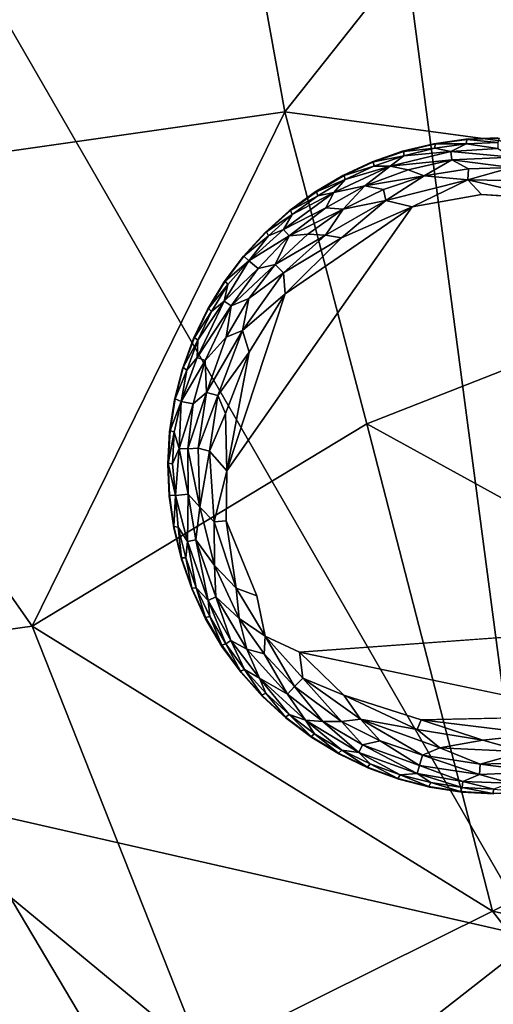
# Model space of a CAD drawing. Units: inches. Extents: x -22.6 to 19, y -57 to 22.6.
# Drawn here: x -13.5 to -11.8, y -38.9 to -35.3 of the extents above; entities that cross this region are included whole.
import ezdxf

# ---------------------------------------------------------------- set-up
doc = ezdxf.new("R2010")
doc.units = ezdxf.units.IN
doc.header["$MEASUREMENT"] = 0
doc.layers.add('SEAT-FABRIC', color=5, linetype='Continuous')
doc.layers.add('SEAT-LEG', color=5, linetype='Continuous')

msp = doc.modelspace()

# ---------------------------------------------------------------- linework, layer by layer
at = {"layer": 'SEAT-FABRIC'}
for points in [[(-10.5899, -33.1782, 15.3315), (-12.983, -33.3904, 14.6434), (-12.5712, -35.676, 14.4633)], [(-10.2189, -35.9934, 15.0709), (-10.5899, -33.1782, 15.3315), (-12.5712, -35.676, 14.4633)], [(-12.983, -33.3904, 14.6434), (-15.0206, -33.5909, 13.663), (-14.5785, -35.9633, 13.4603)], [(-14.5785, -35.9633, 13.4603), (-12.5712, -35.676, 14.4633), (-12.983, -33.3904, 14.6434)], [(-14.4056, -33.9074, 0.8373), (-11.6687, -38.6503, 0.777), (-13.756, -38.175, 1.0016)], [(-11.6687, -38.6503, 0.777), (-14.4056, -33.9074, 0.8373), (-12.2272, -34.4124, 0.7093)], [(-9.8094, -38.4368, 0.7288), (-11.6687, -38.6503, 0.777), (-12.2272, -34.4124, 0.7093)], [(-9.8094, -38.4368, 0.7288), (-12.2272, -34.4124, 0.7093), (-9.7611, -34.5695, 0.6503)], [(-13.4801, -37.5284, 13.5259), (-12.5712, -35.676, 14.4633), (-14.5785, -35.9633, 13.4603)], [(-12.2759, -36.8, 14.2818), (-12.5712, -35.676, 14.4633), (-13.4801, -37.5284, 13.5259)], [(-10.2189, -35.9934, 15.0709), (-12.5712, -35.676, 14.4633), (-12.2759, -36.8, 14.2818)], [(-14.5585, -37.678, 12.854), (-13.4801, -37.5284, 13.5259), (-14.5785, -35.9633, 13.4603)], [(-12.2759, -36.8, 14.2818), (-10.3936, -37.8344, 14.499), (-10.2189, -35.9934, 15.0709)], [(-11.8229, -38.5541, 13.7783), (-12.2759, -36.8, 14.2818), (-13.4801, -37.5284, 13.5259)], [(-12.2759, -36.8, 14.2818), (-11.8229, -38.5541, 13.7783), (-10.3936, -37.8344, 14.499)], [(-12.8682, -39.0735, 13.0696), (-13.4801, -37.5284, 13.5259), (-14.5585, -37.678, 12.854)], [(-12.8682, -39.0735, 13.0696), (-11.8229, -38.5541, 13.7783), (-13.4801, -37.5284, 13.5259)], [(-13.923, -39.2032, 12.412), (-12.8682, -39.0735, 13.0696), (-14.5585, -37.678, 12.854)], [(-11.8229, -38.5541, 13.7783), (-10.0564, -38.9393, 14.0996), (-10.3936, -37.8344, 14.499)], [(-14.1042, -39.2428, 1.4503), (-13.756, -38.175, 1.0016), (-12.9007, -39.6135, 1.1148)], [(-11.6687, -38.6503, 0.777), (-12.9007, -39.6135, 1.1148), (-13.756, -38.175, 1.0016)], [(-11.8229, -38.5541, 13.7783), (-12.8682, -39.0735, 13.0696), (-10.7023, -40.0009, 13.3162)], [(-10.7023, -40.0009, 13.3162), (-10.0564, -38.9393, 14.0996), (-11.8229, -38.5541, 13.7783)], [(-11.6687, -38.6503, 0.777), (-11.0325, -40.4356, 1.0415), (-12.9007, -39.6135, 1.1148)]]:
    msp.add_3dface(points, dxfattribs=at)
at = {"layer": 'SEAT-LEG'}
for points, invisible_edges in [([(-12.9921, -36.9438, 1.378), (-11.8181, -38.1319, 1.378), (-11.8039, -35.7698, 1.378)], 15), ([(-12.9921, -36.9438, 1.378), (-11.8039, -35.7698, 1.378), (-11.9197, -35.7748, 1.378)], 13), ([(-12.0345, -35.7911, 1.378), (-12.9921, -36.9438, 1.378), (-11.9197, -35.7748, 1.378)], 3), ([(-12.9921, -36.9438, 1.378), (-12.0345, -35.7911, 1.378), (-12.1471, -35.8186, 1.378)], 13), ([(-12.1471, -35.8186, 1.378), (-12.2565, -35.857, 1.378), (-12.9921, -36.9438, 1.378)], 14), ([(-12.3615, -35.9059, 1.378), (-12.9921, -36.9438, 1.378), (-12.2565, -35.857, 1.378)], 3), ([(-12.9921, -36.9438, 1.378), (-12.3615, -35.9059, 1.378), (-12.4613, -35.9649, 1.378)], 13), ([(-12.9921, -36.9438, 1.378), (-12.4613, -35.9649, 1.378), (-12.5548, -36.0334, 1.378)], 13), ([(-10.8636, -37.0499, 0), (-12.7792, -36.9686, 0.0004), (-11.8628, -35.9746, 0.0014)], 15), ([(-12.1125, -36.0181, 0.0014), (-11.8628, -35.9746, 0.0014), (-12.7792, -36.9686, 0.0004)], 2), ([(-11.6215, -35.9889, 0.0014), (-10.8636, -37.0499, 0), (-11.8628, -35.9746, 0.0014)], 2), ([(-12.9921, -36.9438, 1.378), (-12.5548, -36.0334, 1.378), (-12.6412, -36.1107, 1.378)], 13), ([(-12.7195, -36.1961, 1.378), (-12.9921, -36.9438, 1.378), (-12.6412, -36.1107, 1.378)], 3), ([(-12.9921, -36.9438, 1.378), (-12.7195, -36.1961, 1.378), (-12.7891, -36.2888, 1.378)], 13), ([(-12.7891, -36.2888, 1.378), (-12.8493, -36.3878, 1.378), (-12.9921, -36.9438, 1.378)], 14), ([(-12.8995, -36.4923, 1.378), (-12.9921, -36.9438, 1.378), (-12.8493, -36.3878, 1.378)], 3), ([(-12.9392, -36.6012, 1.378), (-12.9921, -36.9438, 1.378), (-12.8995, -36.4923, 1.378)], 3), ([(-12.9392, -36.6012, 1.378), (-12.968, -36.7135, 1.378), (-12.9921, -36.9438, 1.378)], 14), ([(-12.9857, -36.828, 1.378), (-12.9921, -36.9438, 1.378), (-12.968, -36.7135, 1.378)], 2), ([(-12.1607, -38.079, 1.378), (-12.0484, -38.1079, 1.378), (-12.9921, -36.9438, 1.378)], 14), ([(-12.5658, -37.8593, 1.378), (-12.9921, -36.9438, 1.378), (-12.6512, -37.781, 1.378)], 3), ([(-12.856, -37.5014, 1.378), (-12.797, -37.6011, 1.378), (-12.9921, -36.9438, 1.378)], 14), ([(-12.2696, -38.0393, 1.378), (-12.9921, -36.9438, 1.378), (-12.374, -37.9891, 1.378)], 3), ([(-11.8181, -38.1319, 1.378), (-12.9921, -36.9438, 1.378), (-11.9338, -38.1256, 1.378)], 3), ([(-12.9049, -37.3963, 1.378), (-12.9921, -36.9438, 1.378), (-12.9433, -37.2869, 1.378)], 3), ([(-12.9921, -36.9438, 1.378), (-12.5658, -37.8593, 1.378), (-12.4731, -37.929, 1.378)], 13), ([(-12.9708, -37.1743, 1.378), (-12.9433, -37.2869, 1.378), (-12.9921, -36.9438, 1.378)], 14), ([(-12.9921, -36.9438, 1.378), (-12.797, -37.6011, 1.378), (-12.7285, -37.6946, 1.378)], 13), ([(-11.9338, -38.1256, 1.378), (-12.9921, -36.9438, 1.378), (-12.0484, -38.1079, 1.378)], 3), ([(-12.9921, -36.9438, 1.378), (-12.7285, -37.6946, 1.378), (-12.6512, -37.781, 1.378)], 13), ([(-12.374, -37.9891, 1.378), (-12.9921, -36.9438, 1.378), (-12.4731, -37.929, 1.378)], 3), ([(-12.9921, -36.9438, 1.378), (-12.9049, -37.3963, 1.378), (-12.856, -37.5014, 1.378)], 13), ([(-12.2696, -38.0393, 1.378), (-12.1607, -38.079, 1.378), (-12.9921, -36.9438, 1.378)], 14), ([(-12.9871, -37.0596, 1.378), (-12.9708, -37.1743, 1.378), (-12.9921, -36.9438, 1.378)], 2), ([(-12.7821, -37.1495, 0.0034), (-12.7792, -36.9686, 0.0004), (-12.671, -37.4189, 0.0012)], 2), ([(-12.7792, -36.9686, 0.0004), (-10.8636, -37.0499, 0), (-12.671, -37.4189, 0.0012)], 15), ([(-12.671, -37.4189, 0.0012), (-10.8636, -37.0499, 0), (-11.0365, -37.5142, 0)], 15), ([(-12.671, -37.4189, 0.0012), (-11.0365, -37.5142, 0), (-12.5184, -37.6222, 0.0009)], 13), ([(-12.5184, -37.6222, 0.0009), (-12.6416, -37.5647, 0.0137), (-12.671, -37.4189, 0.0012)], 12), ([(-12.0799, -37.8659, 0), (-12.5184, -37.6222, 0.0009), (-11.4271, -37.8508, 0.0011)], 1), ([(-12.0799, -37.8659, 0), (-12.3582, -37.7768, 0.0033), (-12.5184, -37.6222, 0.0009)], 12)]:
    msp.add_3dface(points, dxfattribs=dict(at, invisible_edges=invisible_edges))
for points in [[(-12.1471, -35.8186, 1.378), (-12.0345, -35.7911, 1.378), (-12.1423, -35.8189, 0.1702)], [(-12.1423, -35.8189, 0.1702), (-12.0345, -35.7911, 1.378), (-12.0298, -35.7919, 0.1702)], [(-12.1423, -35.8189, 0.1702), (-12.0298, -35.7919, 0.1702), (-12.0313, -35.8074, 0.1244)], [(-12.0345, -35.7911, 1.378), (-11.9197, -35.7748, 1.378), (-12.0298, -35.7919, 0.1702)], [(-11.9182, -35.7913, 0.1244), (-12.0313, -35.8074, 0.1244), (-12.0298, -35.7919, 0.1702)], [(-12.0313, -35.8074, 0.1244), (-11.9182, -35.7913, 0.1244), (-11.9738, -35.8189, 0.0888)], [(-12.0298, -35.7919, 0.1702), (-11.9197, -35.7748, 1.378), (-11.9151, -35.7761, 0.1702)], [(-12.0298, -35.7919, 0.1702), (-11.9151, -35.7761, 0.1702), (-11.9182, -35.7913, 0.1244)], [(-11.8042, -35.8084, 0.0891), (-11.9738, -35.8189, 0.0888), (-11.9182, -35.7913, 0.1244)], [(-11.9151, -35.7761, 0.1702), (-11.9197, -35.7748, 1.378), (-11.8039, -35.7698, 1.378)], [(-11.804, -35.7864, 0.1244), (-11.9182, -35.7913, 0.1244), (-11.9151, -35.7761, 0.1702)], [(-11.9182, -35.7913, 0.1244), (-11.804, -35.7864, 0.1244), (-11.8042, -35.8084, 0.0891)], [(-11.8039, -35.7698, 1.378), (-11.7995, -35.7715, 0.1702), (-11.9151, -35.7761, 0.1702)], [(-11.7995, -35.7715, 0.1702), (-11.804, -35.7864, 0.1244), (-11.9151, -35.7761, 0.1702)], [(-12.2565, -35.857, 1.378), (-12.1471, -35.8186, 1.378), (-12.2516, -35.8569, 0.1702)], [(-12.1471, -35.8186, 1.378), (-12.1423, -35.8189, 0.1702), (-12.2516, -35.8569, 0.1702)], [(-12.2516, -35.8569, 0.1702), (-12.1423, -35.8189, 0.1702), (-12.1424, -35.8345, 0.1244)], [(-12.2502, -35.8723, 0.1244), (-12.2516, -35.8569, 0.1702), (-12.1424, -35.8345, 0.1244)], [(-12.2502, -35.8723, 0.1244), (-12.1424, -35.8345, 0.1244), (-12.1915, -35.8724, 0.0888)], [(-11.9738, -35.8189, 0.0888), (-12.1915, -35.8724, 0.0888), (-12.1424, -35.8345, 0.1244)], [(-11.9702, -35.8494, 0.0574), (-12.1915, -35.8724, 0.0888), (-11.9738, -35.8189, 0.0888)], [(-12.1424, -35.8345, 0.1244), (-12.0313, -35.8074, 0.1244), (-11.9738, -35.8189, 0.0888)], [(-12.0313, -35.8074, 0.1244), (-12.1424, -35.8345, 0.1244), (-12.1423, -35.8189, 0.1702)], [(-11.8042, -35.8084, 0.0891), (-11.7522, -35.8395, 0.0574), (-11.9738, -35.8189, 0.0888)], [(-11.7522, -35.8395, 0.0574), (-11.9702, -35.8494, 0.0574), (-11.9738, -35.8189, 0.0888)], [(-12.283, -35.943, 0.0574), (-12.3946, -35.9673, 0.0888), (-12.1915, -35.8724, 0.0888)], [(-12.1915, -35.8724, 0.0888), (-12.3946, -35.9673, 0.0888), (-12.3538, -35.9206, 0.1244)], [(-12.3615, -35.9059, 1.378), (-12.2565, -35.857, 1.378), (-12.3568, -35.9053, 0.1702)], [(-12.3568, -35.9053, 0.1702), (-12.2516, -35.8569, 0.1702), (-12.2502, -35.8723, 0.1244)], [(-12.3568, -35.9053, 0.1702), (-12.2565, -35.857, 1.378), (-12.2516, -35.8569, 0.1702)], [(-12.2502, -35.8723, 0.1244), (-12.3538, -35.9206, 0.1244), (-12.3568, -35.9053, 0.1702)], [(-12.3538, -35.9206, 0.1244), (-12.2502, -35.8723, 0.1244), (-12.1915, -35.8724, 0.0888)], [(-12.283, -35.943, 0.0574), (-12.1915, -35.8724, 0.0888), (-12.1274, -35.8849, 0.0577)], [(-11.9702, -35.8494, 0.0574), (-12.1274, -35.8849, 0.0577), (-12.1915, -35.8724, 0.0888)], [(-12.0691, -35.9072, 0.032), (-12.1274, -35.8849, 0.0577), (-11.9702, -35.8494, 0.0574)], [(-11.9099, -35.8813, 0.0322), (-12.0691, -35.9072, 0.032), (-11.9702, -35.8494, 0.0574)], [(-11.7522, -35.8395, 0.0574), (-11.755, -35.8773, 0.032), (-11.9702, -35.8494, 0.0574)], [(-11.755, -35.8773, 0.032), (-11.9099, -35.8813, 0.0322), (-11.9702, -35.8494, 0.0574)], [(-12.4613, -35.9649, 1.378), (-12.3615, -35.9059, 1.378), (-12.4566, -35.9639, 0.1702)], [(-12.3615, -35.9059, 1.378), (-12.3568, -35.9053, 0.1702), (-12.4566, -35.9639, 0.1702)], [(-12.4566, -35.9639, 0.1702), (-12.3568, -35.9053, 0.1702), (-12.3538, -35.9206, 0.1244)], [(-12.0691, -35.9072, 0.032), (-12.283, -35.943, 0.0574), (-12.1274, -35.8849, 0.0577)], [(-12.2161, -35.956, 0.0322), (-12.283, -35.943, 0.0574), (-12.0691, -35.9072, 0.032)], [(-12.2071, -35.9951, 0.0136), (-12.2161, -35.956, 0.0322), (-12.0691, -35.9072, 0.032)], [(-12.2071, -35.9951, 0.0136), (-12.0691, -35.9072, 0.032), (-11.9126, -35.9213, 0.0136)], [(-11.9126, -35.9213, 0.0136), (-12.0691, -35.9072, 0.032), (-11.9099, -35.8813, 0.0322)], [(-11.9126, -35.9213, 0.0136), (-11.755, -35.8773, 0.032), (-11.7037, -35.9246, 0.0138)], [(-11.9099, -35.8813, 0.0322), (-11.755, -35.8773, 0.032), (-11.9126, -35.9213, 0.0136)], [(-12.4522, -35.9787, 0.1244), (-12.4566, -35.9639, 0.1702), (-12.3538, -35.9206, 0.1244)], [(-12.3538, -35.9206, 0.1244), (-12.3946, -35.9673, 0.0888), (-12.4522, -35.9787, 0.1244)], [(-12.4232, -36.0226, 0.0577), (-12.283, -35.943, 0.0574), (-12.3609, -36.027, 0.032)], [(-12.283, -35.943, 0.0574), (-12.4232, -36.0226, 0.0577), (-12.3946, -35.9673, 0.0888)], [(-12.3609, -36.027, 0.032), (-12.283, -35.943, 0.0574), (-12.2161, -35.956, 0.0322)], [(-12.2071, -35.9951, 0.0136), (-11.9126, -35.9213, 0.0136), (-12.1125, -36.0181, 0.0014)], [(-11.9126, -35.9213, 0.0136), (-11.8628, -35.9746, 0.0014), (-12.1125, -36.0181, 0.0014)], [(-11.9126, -35.9213, 0.0136), (-11.7037, -35.9246, 0.0138), (-11.6215, -35.9889, 0.0014)], [(-11.8628, -35.9746, 0.0014), (-11.9126, -35.9213, 0.0136), (-11.6215, -35.9889, 0.0014)], [(-12.3946, -35.9673, 0.0888), (-12.5752, -36.1001, 0.0888), (-12.5444, -36.0463, 0.1244)], [(-12.3946, -35.9673, 0.0888), (-12.4232, -36.0226, 0.0577), (-12.5752, -36.1001, 0.0888)], [(-12.5548, -36.0334, 1.378), (-12.4613, -35.9649, 1.378), (-12.5502, -36.0319, 0.1702)], [(-12.4566, -35.9639, 0.1702), (-12.5502, -36.0319, 0.1702), (-12.4613, -35.9649, 1.378)], [(-12.5502, -36.0319, 0.1702), (-12.4566, -35.9639, 0.1702), (-12.4522, -35.9787, 0.1244)], [(-12.4522, -35.9787, 0.1244), (-12.5444, -36.0463, 0.1244), (-12.5502, -36.0319, 0.1702)], [(-12.5444, -36.0463, 0.1244), (-12.4522, -35.9787, 0.1244), (-12.3946, -35.9673, 0.0888)], [(-12.2071, -35.9951, 0.0136), (-12.3609, -36.027, 0.032), (-12.2161, -35.956, 0.0322)], [(-12.2071, -35.9951, 0.0136), (-12.4248, -36.1203, 0.0137), (-12.3609, -36.027, 0.032)], [(-12.4248, -36.1203, 0.0137), (-12.2071, -35.9951, 0.0136), (-12.3667, -36.1304, 0.0033)], [(-12.2071, -35.9951, 0.0136), (-12.1125, -36.0181, 0.0014), (-12.3667, -36.1304, 0.0033)], [(-12.7792, -36.9686, 0.0004), (-12.5696, -36.3311, 0.0013), (-12.1125, -36.0181, 0.0014)], [(-12.6412, -36.1107, 1.378), (-12.5548, -36.0334, 1.378), (-12.6368, -36.1088, 0.1702)], [(-12.6368, -36.1088, 0.1702), (-12.5548, -36.0334, 1.378), (-12.5502, -36.0319, 0.1702)], [(-12.6368, -36.1088, 0.1702), (-12.5502, -36.0319, 0.1702), (-12.5444, -36.0463, 0.1244)], [(-12.6295, -36.1225, 0.1244), (-12.6368, -36.1088, 0.1702), (-12.5444, -36.0463, 0.1244)], [(-12.6295, -36.1225, 0.1244), (-12.5444, -36.0463, 0.1244), (-12.5752, -36.1001, 0.0888)], [(-12.5553, -36.1234, 0.0574), (-12.5752, -36.1001, 0.0888), (-12.4232, -36.0226, 0.0577)], [(-12.1125, -36.0181, 0.0014), (-12.5696, -36.3311, 0.0013), (-12.3667, -36.1304, 0.0033)], [(-12.3609, -36.027, 0.032), (-12.5553, -36.1234, 0.0574), (-12.4232, -36.0226, 0.0577)], [(-12.4875, -36.1165, 0.0322), (-12.5553, -36.1234, 0.0574), (-12.3609, -36.027, 0.032)], [(-12.4248, -36.1203, 0.0137), (-12.4875, -36.1165, 0.0322), (-12.3609, -36.027, 0.032)], [(-12.6412, -36.1107, 1.378), (-12.718, -36.1956, 0.1736), (-12.7195, -36.1961, 1.378)], [(-12.718, -36.1956, 0.1736), (-12.6412, -36.1107, 1.378), (-12.6368, -36.1088, 0.1702)], [(-12.718, -36.1956, 0.1736), (-12.6368, -36.1088, 0.1702), (-12.6295, -36.1225, 0.1244)], [(-12.7008, -36.213, 0.1063), (-12.6295, -36.1225, 0.1244), (-12.5752, -36.1001, 0.0888)], [(-12.7008, -36.213, 0.1063), (-12.5752, -36.1001, 0.0888), (-12.5553, -36.1234, 0.0574)], [(-12.6054, -36.2265, 0.032), (-12.5553, -36.1234, 0.0574), (-12.4875, -36.1165, 0.0322)], [(-12.4248, -36.1203, 0.0137), (-12.6054, -36.2265, 0.032), (-12.4875, -36.1165, 0.0322)], [(-12.6054, -36.2265, 0.032), (-12.4248, -36.1203, 0.0137), (-12.5751, -36.256, 0.0137)], [(-12.5751, -36.256, 0.0137), (-12.4248, -36.1203, 0.0137), (-12.3667, -36.1304, 0.0033)], [(-12.6295, -36.1225, 0.1244), (-12.7008, -36.213, 0.1063), (-12.718, -36.1956, 0.1736)], [(-12.7008, -36.213, 0.1063), (-12.5553, -36.1234, 0.0574), (-12.6663, -36.2403, 0.0577)], [(-12.5553, -36.1234, 0.0574), (-12.6054, -36.2265, 0.032), (-12.6663, -36.2403, 0.0577)], [(-12.5696, -36.3311, 0.0013), (-12.5751, -36.256, 0.0137), (-12.3667, -36.1304, 0.0033)], [(-12.6663, -36.2403, 0.0577), (-12.7893, -36.3586, 0.0888), (-12.7008, -36.213, 0.1063)], [(-12.7008, -36.213, 0.1063), (-12.7893, -36.3586, 0.0888), (-12.7754, -36.2981, 0.1244)], [(-12.7891, -36.2888, 1.378), (-12.718, -36.1956, 0.1736), (-12.7852, -36.286, 0.1702)], [(-12.718, -36.1956, 0.1736), (-12.7891, -36.2888, 1.378), (-12.7195, -36.1961, 1.378)], [(-12.718, -36.1956, 0.1736), (-12.7008, -36.213, 0.1063), (-12.7852, -36.286, 0.1702)], [(-12.7008, -36.213, 0.1063), (-12.7754, -36.2981, 0.1244), (-12.7852, -36.286, 0.1702)], [(-12.7634, -36.3751, 0.0574), (-12.6663, -36.2403, 0.0577), (-12.6054, -36.2265, 0.032)], [(-12.7634, -36.3751, 0.0574), (-12.6054, -36.2265, 0.032), (-12.7005, -36.3487, 0.0322)], [(-12.7005, -36.3487, 0.0322), (-12.6054, -36.2265, 0.032), (-12.5751, -36.256, 0.0137)], [(-12.6663, -36.2403, 0.0577), (-12.7634, -36.3751, 0.0574), (-12.7893, -36.3586, 0.0888)], [(-12.7235, -36.4633, 0.0136), (-12.5751, -36.256, 0.0137), (-12.5696, -36.3311, 0.0013)], [(-12.5751, -36.256, 0.0137), (-12.7235, -36.4633, 0.0136), (-12.7005, -36.3487, 0.0322)], [(-12.8493, -36.3878, 1.378), (-12.7891, -36.2888, 1.378), (-12.8457, -36.3847, 0.1702)], [(-12.7891, -36.2888, 1.378), (-12.7852, -36.286, 0.1702), (-12.8457, -36.3847, 0.1702)], [(-12.7754, -36.2981, 0.1244), (-12.8457, -36.3847, 0.1702), (-12.7852, -36.286, 0.1702)], [(-12.7754, -36.2981, 0.1244), (-12.8347, -36.3958, 0.1244), (-12.8457, -36.3847, 0.1702)], [(-12.7754, -36.2981, 0.1244), (-12.7893, -36.3586, 0.0888), (-12.8347, -36.3958, 0.1244)], [(-12.7792, -36.9686, 0.0004), (-12.6991, -36.5416, 0.0013), (-12.5696, -36.3311, 0.0013)], [(-12.6991, -36.5416, 0.0013), (-12.7235, -36.4633, 0.0136), (-12.5696, -36.3311, 0.0013)], [(-12.7893, -36.3586, 0.0888), (-12.8861, -36.5608, 0.0888), (-12.8842, -36.4988, 0.1244)], [(-12.8861, -36.5608, 0.0888), (-12.7893, -36.3586, 0.0888), (-12.7634, -36.3751, 0.0574)], [(-12.8842, -36.4988, 0.1244), (-12.8347, -36.3958, 0.1244), (-12.7893, -36.3586, 0.0888)], [(-12.7005, -36.3487, 0.0322), (-12.7815, -36.4882, 0.032), (-12.7634, -36.3751, 0.0574)], [(-12.7815, -36.4882, 0.032), (-12.7005, -36.3487, 0.0322), (-12.7235, -36.4633, 0.0136)], [(-12.8995, -36.4923, 1.378), (-12.8493, -36.3878, 1.378), (-12.8962, -36.4889, 0.1702)], [(-12.8962, -36.4889, 0.1702), (-12.8493, -36.3878, 1.378), (-12.8457, -36.3847, 0.1702)], [(-12.8347, -36.3958, 0.1244), (-12.8962, -36.4889, 0.1702), (-12.8457, -36.3847, 0.1702)], [(-12.8842, -36.4988, 0.1244), (-12.8962, -36.4889, 0.1702), (-12.8347, -36.3958, 0.1244)], [(-12.7634, -36.3751, 0.0574), (-12.8575, -36.572, 0.0574), (-12.8861, -36.5608, 0.0888)], [(-12.8575, -36.572, 0.0574), (-12.7634, -36.3751, 0.0574), (-12.7815, -36.4882, 0.032)], [(-12.8124, -36.6982, 0.0137), (-12.8531, -36.6864, 0.032), (-12.7235, -36.4633, 0.0136)], [(-12.7235, -36.4633, 0.0136), (-12.8531, -36.6864, 0.032), (-12.7815, -36.4882, 0.032)], [(-12.8124, -36.6982, 0.0137), (-12.7235, -36.4633, 0.0136), (-12.6991, -36.5416, 0.0013)], [(-12.9392, -36.6012, 1.378), (-12.8995, -36.4923, 1.378), (-12.9362, -36.5974, 0.1702)], [(-12.8995, -36.4923, 1.378), (-12.8962, -36.4889, 0.1702), (-12.9362, -36.5974, 0.1702)], [(-12.9362, -36.5974, 0.1702), (-12.8962, -36.4889, 0.1702), (-12.8842, -36.4988, 0.1244)], [(-12.9362, -36.5974, 0.1702), (-12.8842, -36.4988, 0.1244), (-12.9233, -36.6061, 0.1244)], [(-12.8861, -36.5608, 0.0888), (-12.9233, -36.6061, 0.1244), (-12.8842, -36.4988, 0.1244)], [(-12.8575, -36.572, 0.0574), (-12.7815, -36.4882, 0.032), (-12.8531, -36.6864, 0.032)], [(-12.8124, -36.6982, 0.0137), (-12.6991, -36.5416, 0.0013), (-12.7842, -36.7627, 0.0034)], [(-12.7842, -36.7627, 0.0034), (-12.6991, -36.5416, 0.0013), (-12.7792, -36.9686, 0.0004)], [(-12.9435, -36.7196, 0.1063), (-12.9233, -36.6061, 0.1244), (-12.8861, -36.5608, 0.0888)], [(-12.8575, -36.572, 0.0574), (-12.9435, -36.7196, 0.1063), (-12.8861, -36.5608, 0.0888)], [(-12.9435, -36.7196, 0.1063), (-12.8575, -36.572, 0.0574), (-12.9003, -36.7274, 0.0577)], [(-12.9003, -36.7274, 0.0577), (-12.8575, -36.572, 0.0574), (-12.8531, -36.6864, 0.032)], [(-12.968, -36.7135, 1.378), (-12.9392, -36.6012, 1.378), (-12.9654, -36.7094, 0.1702)], [(-12.9654, -36.7094, 0.1702), (-12.9392, -36.6012, 1.378), (-12.9362, -36.5974, 0.1702)], [(-12.9654, -36.7094, 0.1702), (-12.9362, -36.5974, 0.1702), (-12.9233, -36.6061, 0.1244)], [(-12.9435, -36.7196, 0.1063), (-12.9654, -36.7094, 0.1702), (-12.9233, -36.6061, 0.1244)], [(-12.8531, -36.6864, 0.032), (-12.8831, -36.8879, 0.0315), (-12.9202, -36.8897, 0.0557)], [(-12.9202, -36.8897, 0.0557), (-12.9003, -36.7274, 0.0577), (-12.8531, -36.6864, 0.032)], [(-12.8831, -36.8879, 0.0315), (-12.8531, -36.6864, 0.032), (-12.8124, -36.6982, 0.0137)], [(-12.9857, -36.828, 1.378), (-12.968, -36.7135, 1.378), (-12.9835, -36.8238, 0.1702)], [(-12.968, -36.7135, 1.378), (-12.9654, -36.7094, 0.1702), (-12.9835, -36.8238, 0.1702)], [(-12.9654, -36.7094, 0.1702), (-12.9435, -36.7196, 0.1063), (-12.9835, -36.8238, 0.1702)], [(-12.9835, -36.8238, 0.1702), (-12.9435, -36.7196, 0.1063), (-12.9692, -36.8298, 0.1244)], [(-12.9692, -36.8298, 0.1244), (-12.9435, -36.7196, 0.1063), (-12.9508, -36.888, 0.0863)], [(-12.9508, -36.888, 0.0863), (-12.9435, -36.7196, 0.1063), (-12.9003, -36.7274, 0.0577)], [(-12.8831, -36.8879, 0.0315), (-12.8124, -36.6982, 0.0137), (-12.8425, -36.8984, 0.0137)], [(-12.8425, -36.8984, 0.0137), (-12.8124, -36.6982, 0.0137), (-12.7842, -36.7627, 0.0034)], [(-12.9508, -36.888, 0.0863), (-12.9003, -36.7274, 0.0577), (-12.9202, -36.8897, 0.0557)], [(-12.7792, -36.9686, 0.0004), (-12.8425, -36.8984, 0.0137), (-12.7842, -36.7627, 0.0034)], [(-12.9921, -36.9438, 1.378), (-12.9857, -36.828, 1.378), (-12.9903, -36.9409, 0.1693)], [(-12.9903, -36.9409, 0.1693), (-12.9857, -36.828, 1.378), (-12.9835, -36.8238, 0.1702)], [(-12.9692, -36.8298, 0.1244), (-12.9903, -36.9409, 0.1693), (-12.9835, -36.8238, 0.1702)], [(-12.9755, -36.9439, 0.1244), (-12.9903, -36.9409, 0.1693), (-12.9692, -36.8298, 0.1244)], [(-12.9508, -36.888, 0.0863), (-12.9755, -36.9439, 0.1244), (-12.9692, -36.8298, 0.1244)], [(-12.9508, -36.888, 0.0863), (-12.9639, -37.0574, 0.1096), (-12.9755, -36.9439, 0.1244)], [(-12.9182, -37.0532, 0.0577), (-12.9639, -37.0574, 0.1096), (-12.9508, -36.888, 0.0863)], [(-12.9202, -36.8897, 0.0557), (-12.9182, -37.0532, 0.0577), (-12.9508, -36.888, 0.0863)], [(-12.9202, -36.8897, 0.0557), (-12.8831, -36.8879, 0.0315), (-12.877, -37.1, 0.0326)], [(-12.877, -37.1, 0.0326), (-12.9182, -37.0532, 0.0577), (-12.9202, -36.8897, 0.0557)], [(-12.8425, -36.8984, 0.0137), (-12.877, -37.1, 0.0326), (-12.8831, -36.8879, 0.0315)], [(-12.8425, -36.8984, 0.0137), (-12.8257, -37.1528, 0.0136), (-12.877, -37.1, 0.0326)], [(-12.7792, -36.9686, 0.0004), (-12.8257, -37.1528, 0.0136), (-12.8425, -36.8984, 0.0137)], [(-12.9921, -36.9438, 1.378), (-12.9903, -36.9409, 0.1693), (-12.9858, -37.0563, 0.1714)], [(-12.9871, -37.0596, 1.378), (-12.9921, -36.9438, 1.378), (-12.9858, -37.0563, 0.1714)], [(-12.9639, -37.0574, 0.1096), (-12.9858, -37.0563, 0.1714), (-12.9903, -36.9409, 0.1693)], [(-12.9755, -36.9439, 0.1244), (-12.9639, -37.0574, 0.1096), (-12.9903, -36.9409, 0.1693)], [(-12.7821, -37.1495, 0.0034), (-12.8257, -37.1528, 0.0136), (-12.7792, -36.9686, 0.0004)], [(-12.9858, -37.0563, 0.1714), (-12.97, -37.1696, 0.1702), (-12.9871, -37.0596, 1.378)], [(-12.9708, -37.1743, 1.378), (-12.9871, -37.0596, 1.378), (-12.97, -37.1696, 0.1702)], [(-12.9639, -37.0574, 0.1096), (-12.97, -37.1696, 0.1702), (-12.9858, -37.0563, 0.1714)], [(-12.9639, -37.0574, 0.1096), (-12.9545, -37.1712, 0.1244), (-12.97, -37.1696, 0.1702)], [(-12.9182, -37.0532, 0.0577), (-12.9216, -37.2238, 0.0888), (-12.9639, -37.0574, 0.1096)], [(-12.9639, -37.0574, 0.1096), (-12.9216, -37.2238, 0.0888), (-12.9545, -37.1712, 0.1244)], [(-12.8916, -37.2172, 0.0574), (-12.9216, -37.2238, 0.0888), (-12.9182, -37.0532, 0.0577)], [(-12.8916, -37.2172, 0.0574), (-12.9182, -37.0532, 0.0577), (-12.877, -37.1, 0.0326)], [(-12.8243, -37.3099, 0.032), (-12.8916, -37.2172, 0.0574), (-12.877, -37.1, 0.0326)], [(-12.8243, -37.3099, 0.032), (-12.877, -37.1, 0.0326), (-12.8257, -37.1528, 0.0136)], [(-12.7454, -37.3908, 0.0137), (-12.8257, -37.1528, 0.0136), (-12.7821, -37.1495, 0.0034)], [(-12.7454, -37.3908, 0.0137), (-12.7821, -37.1495, 0.0034), (-12.671, -37.4189, 0.0012)], [(-12.97, -37.1696, 0.1702), (-12.9429, -37.2821, 0.1702), (-12.9708, -37.1743, 1.378)], [(-12.9433, -37.2869, 1.378), (-12.9708, -37.1743, 1.378), (-12.9429, -37.2821, 0.1702)], [(-12.9429, -37.2821, 0.1702), (-12.97, -37.1696, 0.1702), (-12.9545, -37.1712, 0.1244)], [(-12.9274, -37.2822, 0.1244), (-12.9429, -37.2821, 0.1702), (-12.9545, -37.1712, 0.1244)], [(-12.9274, -37.2822, 0.1244), (-12.9545, -37.1712, 0.1244), (-12.9216, -37.2238, 0.0888)], [(-12.8257, -37.1528, 0.0136), (-12.7454, -37.3908, 0.0137), (-12.8243, -37.3099, 0.032)], [(-12.847, -37.4352, 0.0888), (-12.9216, -37.2238, 0.0888), (-12.8916, -37.2172, 0.0574)], [(-12.8243, -37.3099, 0.032), (-12.8189, -37.4229, 0.0574), (-12.8916, -37.2172, 0.0574)], [(-12.8189, -37.4229, 0.0574), (-12.847, -37.4352, 0.0888), (-12.8916, -37.2172, 0.0574)], [(-12.9216, -37.2238, 0.0888), (-12.8896, -37.39, 0.1244), (-12.9274, -37.2822, 0.1244)], [(-12.9216, -37.2238, 0.0888), (-12.847, -37.4352, 0.0888), (-12.8896, -37.39, 0.1244)], [(-12.905, -37.3915, 0.1702), (-12.9433, -37.2869, 1.378), (-12.9429, -37.2821, 0.1702)], [(-12.9049, -37.3963, 1.378), (-12.9433, -37.2869, 1.378), (-12.905, -37.3915, 0.1702)], [(-12.9274, -37.2822, 0.1244), (-12.905, -37.3915, 0.1702), (-12.9429, -37.2821, 0.1702)], [(-12.9274, -37.2822, 0.1244), (-12.8896, -37.39, 0.1244), (-12.905, -37.3915, 0.1702)], [(-12.8189, -37.4229, 0.0574), (-12.8243, -37.3099, 0.032), (-12.7348, -37.5007, 0.032)], [(-12.7454, -37.3908, 0.0137), (-12.7348, -37.5007, 0.032), (-12.8243, -37.3099, 0.032)], [(-12.8566, -37.4966, 0.1702), (-12.905, -37.3915, 0.1702), (-12.8896, -37.39, 0.1244)], [(-12.905, -37.3915, 0.1702), (-12.8566, -37.4966, 0.1702), (-12.9049, -37.3963, 1.378)], [(-12.856, -37.5014, 1.378), (-12.9049, -37.3963, 1.378), (-12.8566, -37.4966, 0.1702)], [(-12.8413, -37.4936, 0.1244), (-12.8566, -37.4966, 0.1702), (-12.8896, -37.39, 0.1244)], [(-12.8896, -37.39, 0.1244), (-12.847, -37.4352, 0.0888), (-12.8413, -37.4936, 0.1244)], [(-12.6416, -37.5647, 0.0137), (-12.7454, -37.3908, 0.0137), (-12.671, -37.4189, 0.0012)], [(-12.7348, -37.5007, 0.032), (-12.7454, -37.3908, 0.0137), (-12.6416, -37.5647, 0.0137)], [(-12.847, -37.4352, 0.0888), (-12.8189, -37.4229, 0.0574), (-12.7648, -37.5799, 0.0891)], [(-12.7348, -37.5007, 0.032), (-12.7074, -37.6104, 0.0574), (-12.8189, -37.4229, 0.0574)], [(-12.7074, -37.6104, 0.0574), (-12.7648, -37.5799, 0.0891), (-12.8189, -37.4229, 0.0574)], [(-12.7832, -37.592, 0.1244), (-12.8413, -37.4936, 0.1244), (-12.847, -37.4352, 0.0888)], [(-12.847, -37.4352, 0.0888), (-12.7648, -37.5799, 0.0891), (-12.7832, -37.592, 0.1244)], [(-12.8413, -37.4936, 0.1244), (-12.798, -37.5964, 0.1702), (-12.8566, -37.4966, 0.1702)], [(-12.798, -37.5964, 0.1702), (-12.856, -37.5014, 1.378), (-12.8566, -37.4966, 0.1702)], [(-12.797, -37.6011, 1.378), (-12.856, -37.5014, 1.378), (-12.798, -37.5964, 0.1702)], [(-12.8413, -37.4936, 0.1244), (-12.7832, -37.592, 0.1244), (-12.798, -37.5964, 0.1702)], [(-12.6454, -37.6273, 0.0322), (-12.7074, -37.6104, 0.0574), (-12.7348, -37.5007, 0.032)], [(-12.6416, -37.5647, 0.0137), (-12.6454, -37.6273, 0.0322), (-12.7348, -37.5007, 0.032)], [(-11.0365, -37.5142, 0), (-11.4271, -37.8508, 0.0011), (-12.5184, -37.6222, 0.0009)], [(-12.5354, -37.7452, 0.032), (-12.6454, -37.6273, 0.0322), (-12.6416, -37.5647, 0.0137)], [(-12.5184, -37.6222, 0.0009), (-12.5059, -37.7149, 0.0137), (-12.6416, -37.5647, 0.0137)], [(-12.6416, -37.5647, 0.0137), (-12.5059, -37.7149, 0.0137), (-12.5354, -37.7452, 0.032)], [(-12.7832, -37.592, 0.1244), (-12.73, -37.6901, 0.1702), (-12.798, -37.5964, 0.1702)], [(-12.798, -37.5964, 0.1702), (-12.73, -37.6901, 0.1702), (-12.797, -37.6011, 1.378)], [(-12.7285, -37.6946, 1.378), (-12.797, -37.6011, 1.378), (-12.73, -37.6901, 0.1702)], [(-12.7156, -37.6842, 0.1244), (-12.7832, -37.592, 0.1244), (-12.7648, -37.5799, 0.0891)], [(-12.7156, -37.6842, 0.1244), (-12.73, -37.6901, 0.1702), (-12.7832, -37.592, 0.1244)], [(-12.7074, -37.6104, 0.0574), (-12.6618, -37.7151, 0.0888), (-12.7648, -37.5799, 0.0891)], [(-12.7648, -37.5799, 0.0891), (-12.6618, -37.7151, 0.0888), (-12.7156, -37.6842, 0.1244)], [(-12.5615, -37.7726, 0.0574), (-12.7074, -37.6104, 0.0574), (-12.6454, -37.6273, 0.0322)], [(-12.7074, -37.6104, 0.0574), (-12.5615, -37.7726, 0.0574), (-12.6618, -37.7151, 0.0888)], [(-12.5354, -37.7452, 0.032), (-12.5615, -37.7726, 0.0574), (-12.6454, -37.6273, 0.0322)], [(-12.5059, -37.7149, 0.0137), (-12.5184, -37.6222, 0.0009), (-12.3582, -37.7768, 0.0033)], [(-12.7156, -37.6842, 0.1244), (-12.6531, -37.7766, 0.1702), (-12.73, -37.6901, 0.1702)], [(-12.6531, -37.7766, 0.1702), (-12.7285, -37.6946, 1.378), (-12.73, -37.6901, 0.1702)], [(-12.6512, -37.781, 1.378), (-12.7285, -37.6946, 1.378), (-12.6531, -37.7766, 0.1702)], [(-12.7156, -37.6842, 0.1244), (-12.6394, -37.7693, 0.1244), (-12.6531, -37.7766, 0.1702)], [(-12.6394, -37.7693, 0.1244), (-12.7156, -37.6842, 0.1244), (-12.6618, -37.7151, 0.0888)], [(-12.5552, -37.8466, 0.1244), (-12.6618, -37.7151, 0.0888), (-12.4964, -37.8664, 0.0888)], [(-12.4964, -37.8664, 0.0888), (-12.6618, -37.7151, 0.0888), (-12.5615, -37.7726, 0.0574)], [(-12.6394, -37.7693, 0.1244), (-12.6618, -37.7151, 0.0888), (-12.5552, -37.8466, 0.1244)], [(-12.3665, -37.8713, 0.032), (-12.5354, -37.7452, 0.032), (-12.5059, -37.7149, 0.0137)], [(-12.2986, -37.8633, 0.0136), (-12.5059, -37.7149, 0.0137), (-12.3582, -37.7768, 0.0033)], [(-12.3665, -37.8713, 0.032), (-12.5059, -37.7149, 0.0137), (-12.2986, -37.8633, 0.0136)], [(-12.4343, -37.8717, 0.0577), (-12.5615, -37.7726, 0.0574), (-12.5354, -37.7452, 0.032)], [(-12.5354, -37.7452, 0.032), (-12.3665, -37.8713, 0.032), (-12.4343, -37.8717, 0.0577)], [(-12.6531, -37.7766, 0.1702), (-12.6394, -37.7693, 0.1244), (-12.5681, -37.8552, 0.1702)], [(-12.6531, -37.7766, 0.1702), (-12.5681, -37.8552, 0.1702), (-12.6512, -37.781, 1.378)], [(-12.5658, -37.8593, 1.378), (-12.6512, -37.781, 1.378), (-12.5681, -37.8552, 0.1702)], [(-12.6394, -37.7693, 0.1244), (-12.5552, -37.8466, 0.1244), (-12.5681, -37.8552, 0.1702)], [(-12.4964, -37.8664, 0.0888), (-12.5615, -37.7726, 0.0574), (-12.4343, -37.8717, 0.0577)], [(-12.0949, -37.9001, 0.0033), (-12.2986, -37.8633, 0.0136), (-12.3582, -37.7768, 0.0033)], [(-12.3582, -37.7768, 0.0033), (-12.0799, -37.8659, 0), (-12.0949, -37.9001, 0.0033)], [(-12.5552, -37.8466, 0.1244), (-12.4758, -37.925, 0.1702), (-12.5681, -37.8552, 0.1702)], [(-12.4758, -37.925, 0.1702), (-12.5658, -37.8593, 1.378), (-12.5681, -37.8552, 0.1702)], [(-12.4964, -37.8664, 0.0888), (-12.4638, -37.9152, 0.1244), (-12.5552, -37.8466, 0.1244)], [(-12.5552, -37.8466, 0.1244), (-12.4638, -37.9152, 0.1244), (-12.4758, -37.925, 0.1702)], [(-12.0799, -37.8659, 0), (-11.4271, -37.8508, 0.0011), (-11.6563, -37.9167, 0.0015)], [(-12.4731, -37.929, 1.378), (-12.5658, -37.8593, 1.378), (-12.4758, -37.925, 0.1702)], [(-12.3046, -37.9825, 0.0888), (-12.3661, -37.9746, 0.1244), (-12.4964, -37.8664, 0.0888)], [(-12.4964, -37.8664, 0.0888), (-12.4343, -37.8717, 0.0577), (-12.3046, -37.9825, 0.0888)], [(-12.4964, -37.8664, 0.0888), (-12.3661, -37.9746, 0.1244), (-12.4638, -37.9152, 0.1244)], [(-12.2907, -37.9551, 0.0574), (-12.4343, -37.8717, 0.0577), (-12.3665, -37.8713, 0.032)], [(-12.4343, -37.8717, 0.0577), (-12.2907, -37.9551, 0.0574), (-12.3046, -37.9825, 0.0888)], [(-12.2986, -37.8633, 0.0136), (-12.228, -37.9407, 0.0322), (-12.3665, -37.8713, 0.032)], [(-12.228, -37.9407, 0.0322), (-12.2907, -37.9551, 0.0574), (-12.3665, -37.8713, 0.032)], [(-12.0127, -37.9656, 0.0136), (-12.2986, -37.8633, 0.0136), (-12.0949, -37.9001, 0.0033)], [(-12.0754, -37.9929, 0.032), (-12.2986, -37.8633, 0.0136), (-12.0127, -37.9656, 0.0136)], [(-12.0754, -37.9929, 0.032), (-12.228, -37.9407, 0.0322), (-12.2986, -37.8633, 0.0136)], [(-11.8585, -37.9386, 0.0033), (-12.0949, -37.9001, 0.0033), (-12.0799, -37.8659, 0)], [(-11.8585, -37.9386, 0.0033), (-12.0799, -37.8659, 0), (-11.6563, -37.9167, 0.0015)], [(-12.4638, -37.9152, 0.1244), (-12.3772, -37.9855, 0.1702), (-12.4758, -37.925, 0.1702)], [(-12.4758, -37.925, 0.1702), (-12.3772, -37.9855, 0.1702), (-12.4731, -37.929, 1.378)], [(-12.374, -37.9891, 1.378), (-12.4731, -37.929, 1.378), (-12.3772, -37.9855, 0.1702)], [(-12.3661, -37.9746, 0.1244), (-12.3772, -37.9855, 0.1702), (-12.4638, -37.9152, 0.1244)], [(-12.0127, -37.9656, 0.0136), (-12.0949, -37.9001, 0.0033), (-11.8585, -37.9386, 0.0033)], [(-11.8585, -37.9386, 0.0033), (-11.6563, -37.9167, 0.0015), (-11.7095, -37.9804, 0.0136)], [(-12.2907, -37.9551, 0.0574), (-12.0939, -38.059, 0.0888), (-12.3046, -37.9825, 0.0888)], [(-12.0855, -38.0294, 0.0574), (-12.2907, -37.9551, 0.0574), (-12.228, -37.9407, 0.0322)], [(-12.2907, -37.9551, 0.0574), (-12.0855, -38.0294, 0.0574), (-12.0939, -38.059, 0.0888)], [(-12.0855, -38.0294, 0.0574), (-12.228, -37.9407, 0.0322), (-12.0754, -37.9929, 0.032)], [(-11.7095, -37.9804, 0.0136), (-12.0127, -37.9656, 0.0136), (-11.8585, -37.9386, 0.0033)], [(-12.3661, -37.9746, 0.1244), (-12.273, -38.036, 0.1702), (-12.3772, -37.9855, 0.1702)], [(-12.273, -38.036, 0.1702), (-12.374, -37.9891, 1.378), (-12.3772, -37.9855, 0.1702)], [(-12.2696, -38.0393, 1.378), (-12.374, -37.9891, 1.378), (-12.273, -38.036, 0.1702)], [(-12.3046, -37.9825, 0.0888), (-12.2631, -38.024, 0.1244), (-12.3661, -37.9746, 0.1244)], [(-12.2631, -38.024, 0.1244), (-12.273, -38.036, 0.1702), (-12.3661, -37.9746, 0.1244)], [(-12.1557, -38.0632, 0.1244), (-12.3046, -37.9825, 0.0888), (-12.0939, -38.059, 0.0888)], [(-12.1557, -38.0632, 0.1244), (-12.2631, -38.024, 0.1244), (-12.3046, -37.9825, 0.0888)], [(-11.8699, -38.0622, 0.0574), (-12.0855, -38.0294, 0.0574), (-12.0754, -37.9929, 0.032)], [(-11.8671, -38.0245, 0.032), (-12.0754, -37.9929, 0.032), (-12.0127, -37.9656, 0.0136)], [(-11.8699, -38.0622, 0.0574), (-12.0754, -37.9929, 0.032), (-11.8671, -38.0245, 0.032)], [(-11.7095, -37.9804, 0.0136), (-11.8671, -38.0245, 0.032), (-12.0127, -37.9656, 0.0136)], [(-11.7122, -38.0204, 0.0322), (-11.8671, -38.0245, 0.032), (-11.7095, -37.9804, 0.0136)], [(-12.2631, -38.024, 0.1244), (-12.1644, -38.0761, 0.1702), (-12.273, -38.036, 0.1702)], [(-12.273, -38.036, 0.1702), (-12.1644, -38.0761, 0.1702), (-12.2696, -38.0393, 1.378)], [(-12.1557, -38.0632, 0.1244), (-12.1644, -38.0761, 0.1702), (-12.2631, -38.024, 0.1244)], [(-11.9298, -38.0872, 0.0891), (-12.0939, -38.059, 0.0888), (-12.0855, -38.0294, 0.0574)], [(-12.0855, -38.0294, 0.0574), (-11.8699, -38.0622, 0.0574), (-11.9298, -38.0872, 0.0891)], [(-11.8671, -38.0245, 0.032), (-11.6519, -38.0523, 0.0574), (-11.8699, -38.0622, 0.0574)], [(-11.8671, -38.0245, 0.032), (-11.7122, -38.0204, 0.0322), (-11.6519, -38.0523, 0.0574)], [(-12.1607, -38.079, 1.378), (-12.2696, -38.0393, 1.378), (-12.1644, -38.0761, 0.1702)], [(-12.1557, -38.0632, 0.1244), (-12.0524, -38.1053, 0.1702), (-12.1644, -38.0761, 0.1702)], [(-12.0451, -38.0916, 0.1244), (-12.1557, -38.0632, 0.1244), (-12.0939, -38.059, 0.0888)], [(-12.1557, -38.0632, 0.1244), (-12.0451, -38.0916, 0.1244), (-12.0524, -38.1053, 0.1702)], [(-11.9321, -38.1091, 0.1244), (-12.0451, -38.0916, 0.1244), (-12.0939, -38.059, 0.0888)], [(-12.0939, -38.059, 0.0888), (-11.9298, -38.0872, 0.0891), (-11.9321, -38.1091, 0.1244)], [(-11.76, -38.0933, 0.0888), (-11.9298, -38.0872, 0.0891), (-11.8699, -38.0622, 0.0574)], [(-11.8699, -38.0622, 0.0574), (-11.6519, -38.0523, 0.0574), (-11.76, -38.0933, 0.0888)], [(-12.0524, -38.1053, 0.1702), (-12.1607, -38.079, 1.378), (-12.1644, -38.0761, 0.1702)], [(-12.0484, -38.1079, 1.378), (-12.1607, -38.079, 1.378), (-12.0524, -38.1053, 0.1702)], [(-12.0451, -38.0916, 0.1244), (-11.9381, -38.1234, 0.1702), (-12.0524, -38.1053, 0.1702)], [(-12.0524, -38.1053, 0.1702), (-11.9381, -38.1234, 0.1702), (-12.0484, -38.1079, 1.378)], [(-11.9381, -38.1234, 0.1702), (-12.0451, -38.0916, 0.1244), (-11.9321, -38.1091, 0.1244)], [(-11.818, -38.1154, 0.1244), (-11.9321, -38.1091, 0.1244), (-11.9298, -38.0872, 0.0891)], [(-11.76, -38.0933, 0.0888), (-11.818, -38.1154, 0.1244), (-11.9298, -38.0872, 0.0891)], [(-11.9338, -38.1256, 1.378), (-12.0484, -38.1079, 1.378), (-11.9381, -38.1234, 0.1702)], [(-11.9321, -38.1091, 0.1244), (-11.8226, -38.1302, 0.1702), (-11.9381, -38.1234, 0.1702)], [(-11.8226, -38.1302, 0.1702), (-11.9338, -38.1256, 1.378), (-11.9381, -38.1234, 0.1702)], [(-11.8181, -38.1319, 1.378), (-11.9338, -38.1256, 1.378), (-11.8226, -38.1302, 0.1702)], [(-11.8226, -38.1302, 0.1702), (-11.9321, -38.1091, 0.1244), (-11.818, -38.1154, 0.1244)], [(-11.8226, -38.1302, 0.1702), (-11.818, -38.1154, 0.1244), (-11.7069, -38.1256, 0.1702)], [(-11.8226, -38.1302, 0.1702), (-11.7069, -38.1256, 0.1702), (-11.8181, -38.1319, 1.378)]]:
    msp.add_3dface(points, dxfattribs=at)

doc.saveas('drawing.dxf')
